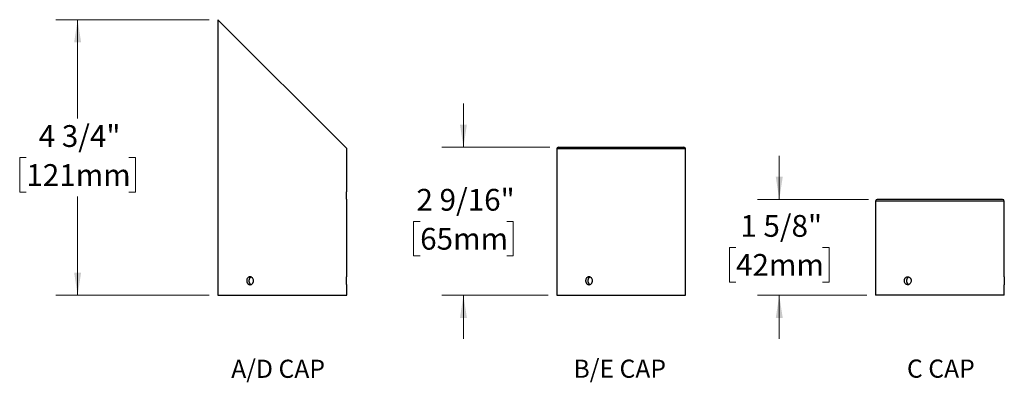
# Model space of a CAD drawing. Units: inches. Extents: x 1.9 to 64.1, y 3.3 to 46.6.
# Drawn here: x 1.9 to 35.9, y 3.3 to 15.7 of the extents above; entities that cross this region are included whole.
import ezdxf

# ---------------------------------------------------------------- set-up
doc = ezdxf.new("R2010")
doc.units = ezdxf.units.IN
doc.header["$LTSCALE"] = 6
doc.header["$MEASUREMENT"] = 0
doc.styles.add('SLDTEXTSTYLE0', font='TXT', dxfattribs={"width": 0.75})
doc.styles.add('SLDTEXTSTYLE1', font='TXT', dxfattribs={"width": 0.7})
doc.dimstyles.new('SLDDIMSTYLE4', dxfattribs={"dimtxt": 0.75, "dimasz": 0.78, "dimexe": 0, "dimexo": 0.0625, "dimgap": 0.1875, "dimtad": 0, "dimtih": 1, "dimtoh": 1, "dimdec": 6, "dimlfac": 0.5, "dimrnd": 1e-09, "dimzin": 12, "dimdsep": 46, "dimlunit": 5, "dimtxsty": 'SLDTEXTSTYLE0', "dimsah": 1, "dimcen": 0.09, "dimadec": 0, "dimazin": 3, "dimtfac": 1, "dimtdec": 0, "dimtofl": 0, "dimtmove": 0, "dimatfit": 3, "dimfxl": 0, "dimfrac": 2, "dimtolj": 1, "dimtzin": 12, "dimarcsym": 0})
doc.dimstyles.new('SLDDIMSTYLE5', dxfattribs={"dimtxt": 0.75, "dimasz": 0.78, "dimexe": 0, "dimexo": 0.0625, "dimgap": 0.1875, "dimtad": 0, "dimtih": 1, "dimtoh": 1, "dimdec": 6, "dimlfac": 0.5, "dimrnd": 1e-09, "dimzin": 12, "dimdsep": 46, "dimlunit": 5, "dimtxsty": 'SLDTEXTSTYLE0', "dimsah": 1, "dimcen": 0.09, "dimadec": 0, "dimazin": 3, "dimtfac": 1, "dimtdec": 0, "dimtmove": 0, "dimatfit": 0, "dimfxl": 0, "dimfrac": 2, "dimtolj": 1, "dimtzin": 12, "dimarcsym": 0})

# ---------------------------------------------------------------- blocks, each defined once
blk = doc.blocks.new('SW_NOTE_0')
at = {"color": 0, "linetype": 'Continuous', "lineweight": 0, "insert": (3.477, 1.611), "char_height": 1.25, "attachment_point": 2, "style": 'SLDTEXTSTYLE0'}
blk.add_mtext('A/D CAP', dxfattribs=at)
blk = doc.blocks.new('Block1')
at = {"color": 7, "linetype": 'Continuous', "lineweight": 0}
blk.add_blockref('SW_NOTE_0', (0.002, -0.104), dxfattribs=at)
blk = doc.blocks.new('_D_6')
at = {"color": 7, "linetype": 'Continuous', "lineweight": 0}
for p, q in [((8.454, 15.738), (3.171, 15.738)), ((3.921, 15.738), (3.921, 12.342)), ((2.152, 10.988), (1.924, 10.988)), ((1.924, 10.988), (1.924, 9.797)), ((5.69, 10.988), (5.918, 10.988)), ((5.918, 10.988), (5.918, 9.797)), ((1.924, 9.797), (2.152, 9.797)), ((3.921, 6.248), (3.921, 9.645)), ((5.918, 9.797), (5.69, 9.797)), ((8.454, 6.248), (3.171, 6.248))]:
    blk.add_line(p, q, dxfattribs=at)
at = {"color": 7, "linetype": 'Continuous', "lineweight": 18}
for points in [[(3.921, 15.738), (3.801, 14.958), (4.041, 14.958)], [(3.921, 6.248), (4.041, 7.028), (3.801, 7.028)]]:
    blk.add_solid(points, dxfattribs=at)
at = {"color": 7, "linetype": 'Continuous', "lineweight": 18, "char_height": 0.75, "attachment_point": 1, "style": 'SLDTEXTSTYLE0'}
for s, insert in [('4 3/4"', (2.578, 12.107)), ('121mm', (2.152, 10.764))]:
    blk.add_mtext(s, dxfattribs=dict(at, insert=insert))
blk = doc.blocks.new('SW_NOTE_0_1')
at = {"color": 0, "linetype": 'Continuous', "lineweight": 0, "insert": (3.223, 1.611), "char_height": 1.25, "attachment_point": 2, "style": 'SLDTEXTSTYLE0'}
blk.add_mtext('B/E CAP', dxfattribs=at)
blk = doc.blocks.new('Block2')
at = {"color": 7, "linetype": 'Continuous', "lineweight": 0}
blk.add_blockref('SW_NOTE_0_1', (0.024, 1.705), dxfattribs=at)
blk = doc.blocks.new('_D_7')
at = {"color": 7, "linetype": 'Continuous', "lineweight": 0}
for p, q in [((17.219, 11.348), (17.219, 12.848)), ((20.197, 11.348), (16.469, 11.348)), ((15.727, 8.793), (15.499, 8.793)), ((15.499, 8.793), (15.499, 7.602)), ((18.711, 8.793), (18.939, 8.793)), ((18.939, 8.793), (18.939, 7.602)), ((15.499, 7.602), (15.727, 7.602)), ((18.939, 7.602), (18.711, 7.602)), ((20.137, 6.248), (16.469, 6.248)), ((17.219, 6.248), (17.219, 4.748))]:
    blk.add_line(p, q, dxfattribs=at)
at = {"color": 7, "linetype": 'Continuous', "lineweight": 18}
for points in [[(17.219, 11.348), (17.339, 12.128), (17.099, 12.128)], [(17.219, 6.248), (17.099, 5.468), (17.339, 5.468)]]:
    blk.add_solid(points, dxfattribs=at)
at = {"color": 7, "linetype": 'Continuous', "lineweight": 18, "char_height": 0.75, "attachment_point": 1, "style": 'SLDTEXTSTYLE0'}
for s, insert in [('2 9/16"', (15.599, 9.912)), ('65mm', (15.727, 8.569))]:
    blk.add_mtext(s, dxfattribs=dict(at, insert=insert))
blk = doc.blocks.new('SW_NOTE_0_2')
at = {"color": 0, "linetype": 'Continuous', "lineweight": 0, "insert": (2.617, 1.611), "char_height": 1.25, "attachment_point": 2, "style": 'SLDTEXTSTYLE1'}
blk.add_mtext('C CAP', dxfattribs=at)
blk = doc.blocks.new('Block3')
at = {"color": 7, "linetype": 'Continuous', "lineweight": 0}
blk.add_blockref('SW_NOTE_0_2', (0.068, -0.056), dxfattribs=at)
blk = doc.blocks.new('_D_8')
at = {"color": 7, "linetype": 'Continuous', "lineweight": 0}
for p, q in [((28.105, 9.548), (28.105, 11.048)), ((31.182, 9.548), (27.355, 9.548)), ((26.614, 7.893), (26.385, 7.893)), ((26.385, 7.893), (26.385, 6.702)), ((29.597, 7.893), (29.826, 7.893)), ((29.826, 7.893), (29.826, 6.702)), ((26.385, 6.702), (26.614, 6.702)), ((29.826, 6.702), (29.597, 6.702)), ((31.122, 6.248), (27.355, 6.248)), ((28.105, 6.248), (28.105, 4.748))]:
    blk.add_line(p, q, dxfattribs=at)
at = {"color": 7, "linetype": 'Continuous', "lineweight": 18}
for points in [[(28.105, 9.548), (28.225, 10.328), (27.985, 10.328)], [(28.105, 6.248), (27.985, 5.468), (28.225, 5.468)]]:
    blk.add_solid(points, dxfattribs=at)
at = {"color": 7, "linetype": 'Continuous', "lineweight": 18, "char_height": 0.75, "attachment_point": 1, "style": 'SLDTEXTSTYLE0'}
for s, insert in [('1 5/8"', (26.762, 9.012)), ('42mm', (26.614, 7.669))]:
    blk.add_mtext(s, dxfattribs=dict(at, insert=insert))

msp = doc.modelspace()

# ---------------------------------------------------------------- linework, layer by layer
at = {"color": 7, "linetype": 'Continuous', "lineweight": 25}
for p, q in [((8.7544095, 15.7384943), (8.7544095, 6.2484943)), ((8.7544095, 15.7384943), (13.1944095, 11.2984943)), ((13.1944095, 9.8204074), (13.1944095, 11.2984943)), ((20.4373498, 11.2884943), (20.4373498, 6.2484943)), ((24.8773498, 11.2884943), (20.4373498, 11.2884943)), ((20.4973498, 11.3484943), (24.8173498, 11.3484943)), ((24.8773498, 9.8504943), (24.8773498, 11.2884943)), ((13.1944095, 6.8844074), (13.1944095, 9.5489319)), ((24.8773498, 6.8844529), (24.8773498, 9.5784943)), ((35.8023493, 9.5484943), (31.4823493, 9.5484943)), ((31.4223493, 9.4884943), (31.4223493, 6.2484943)), ((35.8623493, 9.4884943), (31.4223493, 9.4884943)), ((35.8623493, 6.8843812), (35.8623493, 9.4884943)), ((13.1944095, 6.2484943), (13.1944095, 6.6129319)), ((24.8773498, 6.2484943), (24.8773498, 6.6126075)), ((35.8623493, 6.2484943), (35.8623493, 6.6125358)), ((8.7544095, 6.2484943), (13.1944095, 6.2484943)), ((20.4373498, 6.2484943), (24.8773498, 6.2484943)), ((35.8623493, 6.2484943), (31.4223493, 6.2484943))]:
    msp.add_line(p, q, dxfattribs=at)
for centre, start, end in [((20.4973498, 11.2884943), 90, 180), ((24.8173498, 11.2884943), 0, 90), ((31.4823493, 9.4884943), 90, 180), ((35.8023493, 9.4884943), 0, 90)]:
    msp.add_arc(centre, 0.06, start, end, dxfattribs=at)
for points, knots in [([(24.8773498, 9.5784943), (24.8773498, 9.5784943), (24.8772949, 9.5793825), (24.8770858, 9.5828625), (24.8769328, 9.585435), (24.8765467, 9.5922555), (24.8763131, 9.5965179), (24.8758111, 9.6063702), (24.8755405, 9.6119942), (24.8749899, 9.6246948), (24.8747189, 9.6315741), (24.8742168, 9.6463075), (24.8739834, 9.6542597), (24.8735967, 9.6707421), (24.8734437, 9.6792222), (24.8732348, 9.6966555), (24.8731799, 9.705672), (24.8731806, 9.7323034), (24.8734073, 9.7501988), (24.8741764, 9.7829346), (24.8747218, 9.7981094), (24.8755374, 9.8169228), (24.8758133, 9.8226647), (24.8763168, 9.8325407), (24.8765458, 9.836717), (24.876932, 9.8435391), (24.8770877, 9.8461588), (24.8772954, 9.8496143), (24.8773498, 9.8504943), (24.8773498, 9.8504943)], [0, 0, 0, 0, 0.0625, 0.0625, 0.125, 0.125, 0.1875, 0.1875, 0.25, 0.25, 0.3125, 0.3125, 0.375, 0.375, 0.4375, 0.4375, 0.5, 0.5, 0.625, 0.625, 0.75, 0.75, 0.8125, 0.8125, 0.875, 0.875, 0.9375, 0.9375, 1, 1, 1, 1]), ([(13.1943828, 9.5489319), (13.1943827, 9.548932), (13.1943826, 9.5489324), (13.1941132, 9.5533685), (13.1936464, 9.5614478), (13.1930174, 9.573249), (13.1923179, 9.5880476), (13.1916122, 9.6057469), (13.190992, 9.6255216), (13.1905174, 9.6471637), (13.19025, 9.6696579), (13.1902156, 9.6927689), (13.1904179, 9.7154187), (13.1908372, 9.7373866), (13.1914195, 9.7576669), (13.192109, 9.776059), (13.1928171, 9.7917109), (13.1934771, 9.8044799), (13.1939972, 9.8136609), (13.1943457, 9.8194601), (13.1943849, 9.8200936), (13.1944043, 9.8204074)], [0, 0, 0, 0, 0.0366214965, 0.089445343, 0.1437992306, 0.1966606286, 0.2510500575, 0.3039963223, 0.3584776806, 0.4114239354, 0.465910475, 0.5187714412, 0.57316784, 0.6259914692, 0.6803432448, 0.7332356294, 0.7876577886, 0.8406177944, 0.8951155733, 0.9480366217, 1, 1, 1, 1]), ([(9.9842738, 6.7484943), (9.9842738, 6.7395073), (9.9834826, 6.7306708), (9.9803859, 6.7132866), (9.9780428, 6.7046487), (9.9719369, 6.6881798), (9.9682045, 6.6803692), (9.9594058, 6.6655872), (9.9542942, 6.65859), (9.93759, 6.6397763), (9.9241805, 6.6296443), (9.8954537, 6.6160777), (9.8798392, 6.6125039), (9.8567896, 6.6124896), (9.8490128, 6.6133726), (9.8340101, 6.6168424), (9.8267438, 6.6194097), (9.8126749, 6.6262189), (9.8058957, 6.6304762), (9.7933841, 6.6403181), (9.7875703, 6.6459368), (9.7768459, 6.6586258), (9.7721017, 6.6655022), (9.7638206, 6.6802266), (9.7602488, 6.6881736), (9.7545269, 6.7046502), (9.7523746, 6.7131273), (9.749463, 6.7305545), (9.7487176, 6.7395693), (9.7487096, 6.7661981), (9.751678, 6.784093), (9.7630195, 6.8168353), (9.7715137, 6.8320168), (9.7873785, 6.8508431), (9.7932922, 6.8565901), (9.8058424, 6.8664788), (9.8124884, 6.8706615), (9.8265388, 6.8774973), (9.8339489, 6.8801252), (9.8489007, 6.883597), (9.8565208, 6.8844853), (9.8798349, 6.8845122), (9.8952392, 6.8809945), (9.9169524, 6.8707667), (9.9238349, 6.8665945), (9.9368869, 6.8567451), (9.9430916, 6.8510073), (9.9598157, 6.8321971), (9.9688696, 6.817042), (9.9810292, 6.7843248), (9.9842738, 6.7664685), (9.9842738, 6.7484943)], [0, 0, 0, 0, 0.03125, 0.03125, 0.0625, 0.0625, 0.09375, 0.09375, 0.125, 0.125, 0.1875, 0.1875, 0.25, 0.25, 0.28125, 0.28125, 0.3125, 0.3125, 0.34375, 0.34375, 0.375, 0.375, 0.40625, 0.40625, 0.4375, 0.4375, 0.46875, 0.46875, 0.5, 0.5, 0.5625, 0.5625, 0.625, 0.625, 0.65625, 0.65625, 0.6875, 0.6875, 0.71875, 0.71875, 0.75, 0.75, 0.8125, 0.8125, 0.84375, 0.84375, 0.875, 0.875, 0.9375, 0.9375, 1, 1, 1, 1]), ([(9.9025795, 6.8772223), (9.8977932, 6.8752726), (9.8868348, 6.8708087), (9.8714322, 6.8596097), (9.8565797, 6.8448421), (9.8441833, 6.8271638), (9.8344162, 6.8073141), (9.8276633, 6.7857466), (9.8239739, 6.7631544), (9.8235634, 6.7401502), (9.8263051, 6.7173991), (9.8322538, 6.6955583), (9.8411338, 6.6751742), (9.8528535, 6.656932), (9.8669756, 6.6410922), (9.8833847, 6.628807), (9.8951832, 6.6216607), (9.9016224, 6.619791), (9.9016963, 6.6197695)], [0, 0, 0, 0, 0.052398336, 0.119969779, 0.1875416299, 0.2552415804, 0.3229411078, 0.3906450208, 0.458348333, 0.5259247208, 0.5935012704, 0.661017905, 0.7285352031, 0.7961528676, 0.8637706647, 0.9314926033, 0.9992139323, 1, 1, 1, 1]), ([(13.1943828, 6.6129319), (13.1943827, 6.612932), (13.1943826, 6.6129324), (13.1941132, 6.6173685), (13.1936464, 6.6254478), (13.1930174, 6.637249), (13.1923179, 6.6520476), (13.1916122, 6.6697469), (13.190992, 6.6895216), (13.1905174, 6.7111637), (13.19025, 6.7336579), (13.1902156, 6.7567689), (13.1904179, 6.7794187), (13.1908372, 6.8013866), (13.1914195, 6.8216669), (13.192109, 6.840059), (13.1928171, 6.8557109), (13.1934771, 6.8684799), (13.1939972, 6.8776609), (13.1943457, 6.8834601), (13.1943849, 6.8840936), (13.1944043, 6.8844074)], [0, 0, 0, 0, 0.03662149649, 0.089445343, 0.14379923064, 0.19666062857, 0.25105005747, 0.3039963223, 0.3584776806, 0.41142393542, 0.46591047502, 0.51877144123, 0.57316783996, 0.62599146917, 0.68034324481, 0.7332356294, 0.7876577886, 0.84061779441, 0.89511557326, 0.9480366217, 1, 1, 1, 1]), ([(21.6672141, 6.7484943), (21.6672141, 6.7395073), (21.6664229, 6.7306708), (21.6633262, 6.7132866), (21.660983, 6.7046487), (21.6548772, 6.6881798), (21.6511448, 6.6803692), (21.6423461, 6.6655872), (21.6372344, 6.65859), (21.6205302, 6.6397763), (21.6071208, 6.6296443), (21.578394, 6.6160777), (21.5627794, 6.6125039), (21.5397298, 6.6124896), (21.5319531, 6.6133726), (21.5169504, 6.6168424), (21.509684, 6.6194097), (21.4956151, 6.6262189), (21.488836, 6.6304762), (21.4763243, 6.6403181), (21.4705106, 6.6459368), (21.4597861, 6.6586258), (21.4550419, 6.6655022), (21.4467608, 6.6802266), (21.443189, 6.6881736), (21.4374671, 6.7046502), (21.4353148, 6.7131273), (21.4324033, 6.7305545), (21.4316579, 6.7395693), (21.4316499, 6.7661981), (21.4346182, 6.784093), (21.4459598, 6.8168353), (21.454454, 6.8320168), (21.4703188, 6.8508431), (21.4762325, 6.8565901), (21.4887827, 6.8664788), (21.4954287, 6.8706615), (21.509479, 6.8774973), (21.5168891, 6.8801252), (21.5318409, 6.883597), (21.539461, 6.8844853), (21.5627751, 6.8845122), (21.5781794, 6.8809945), (21.5998927, 6.8707667), (21.6067752, 6.8665945), (21.6198272, 6.8567451), (21.6260318, 6.8510073), (21.642756, 6.8321971), (21.6518098, 6.817042), (21.6639694, 6.7843248), (21.6672141, 6.7664685), (21.6672141, 6.7484943)], [0, 0, 0, 0, 0.03125, 0.03125, 0.0625, 0.0625, 0.09375, 0.09375, 0.125, 0.125, 0.1875, 0.1875, 0.25, 0.25, 0.28125, 0.28125, 0.3125, 0.3125, 0.34375, 0.34375, 0.375, 0.375, 0.40625, 0.40625, 0.4375, 0.4375, 0.46875, 0.46875, 0.5, 0.5, 0.5625, 0.5625, 0.625, 0.625, 0.65625, 0.65625, 0.6875, 0.6875, 0.71875, 0.71875, 0.75, 0.75, 0.8125, 0.8125, 0.84375, 0.84375, 0.875, 0.875, 0.9375, 0.9375, 1, 1, 1, 1]), ([(21.5850455, 6.8772874), (21.5844867, 6.8771016), (21.5797409, 6.8755244), (21.5712812, 6.8710205), (21.5598979, 6.8636939), (21.5493702, 6.8547759), (21.5397532, 6.8445706), (21.5312143, 6.8331062), (21.5238128, 6.8205831), (21.5176356, 6.8071547), (21.5127994, 6.7929651), (21.5093134, 6.778221), (21.5072171, 6.7631102), (21.5065808, 6.7478193), (21.5073592, 6.7325497), (21.5095427, 6.7174807), (21.5131535, 6.7028175), (21.5181009, 6.688731), (21.5243353, 6.6753787), (21.5318315, 6.6629645), (21.5404611, 6.651609), (21.5501359, 6.6414665), (21.5607601, 6.6326506), (21.5722462, 6.6254704), (21.5803886, 6.6211376), (21.5847782, 6.6197149), (21.5849599, 6.619656)], [0, 0, 0, 0, 0.00600329776, 0.05098036451, 0.09599235992, 0.14114749034, 0.18615976776, 0.23125730546, 0.27649851762, 0.32159576279, 0.36669587177, 0.411940152, 0.45703984564, 0.50205503748, 0.54721407345, 0.59222937724, 0.63720484716, 0.68232352239, 0.72729945111, 0.77234222503, 0.81752825058, 0.86257111617, 0.90768327082, 0.95293933427, 0.99805106751, 1, 1, 1, 1]), ([(24.8773428, 6.6126075), (24.8773447, 6.6125771), (24.8773519, 6.6124588), (24.8773028, 6.6132618), (24.8771977, 6.6149926), (24.8770356, 6.6177106), (24.8768222, 6.6213726), (24.8765641, 6.6259527), (24.8762716, 6.6313571), (24.8759514, 6.637573), (24.8756082, 6.6446426), (24.8752551, 6.6524623), (24.8749055, 6.6608937), (24.8745655, 6.6699379), (24.8742424, 6.6796346), (24.8739484, 6.6898284), (24.873695, 6.7003428), (24.8734848, 6.7111927), (24.8733239, 6.7224169), (24.8732188, 6.733824), (24.8731731, 6.7452198), (24.8731851, 6.756632), (24.8732571, 6.7680963), (24.8733864, 6.7794165), (24.8735679, 6.7904053), (24.873796, 6.8011006), (24.8740685, 6.811522), (24.8743752, 6.8214946), (24.8747043, 6.8308578), (24.875049, 6.8396543), (24.8754033, 6.8478823), (24.8757537, 6.8553986), (24.8760869, 6.8620864), (24.8763975, 6.8679888), (24.8766787, 6.8730903), (24.8769191, 6.8772904), (24.8771104, 6.8805391), (24.8772493, 6.8828481), (24.8773352, 6.884258), (24.8773434, 6.8843901), (24.8773473, 6.8844529)], [0, 0, 0, 0, 0.0094289094, 0.0366438128, 0.0630541984, 0.0894646039, 0.1166412926, 0.1438180124, 0.1702471251, 0.1966762613, 0.2238706913, 0.2510651315, 0.2775367391, 0.3040083372, 0.3312488627, 0.3584893612, 0.3849610405, 0.4114326916, 0.4386758958, 0.4659190777, 0.4923480841, 0.5187770878, 0.5459751279, 0.5731731853, 0.5995834343, 0.62599371, 0.6531693107, 0.6803449408, 0.7067895569, 0.7332341875, 0.7604450163, 0.7876558409, 0.8141343516, 0.840612842, 0.8678616249, 0.8951103763, 0.9215694561, 0.9480285124, 0.9752587924, 1, 1, 1, 1]), ([(32.6522136, 6.7484943), (32.6522136, 6.7574814), (32.6514224, 6.7663179), (32.6483257, 6.7837021), (32.6459825, 6.79234), (32.6398767, 6.8088088), (32.6361443, 6.8166195), (32.6273456, 6.8314015), (32.6222339, 6.8383987), (32.6055298, 6.8572124), (32.5921203, 6.8673443), (32.5633935, 6.880911), (32.5477789, 6.8844848), (32.5247294, 6.8844991), (32.5169526, 6.8836161), (32.5019499, 6.8801463), (32.4946836, 6.877579), (32.4806146, 6.8707698), (32.4738355, 6.8665125), (32.4613238, 6.8566706), (32.4555101, 6.8510519), (32.4447857, 6.8383628), (32.4400414, 6.8314865), (32.4317603, 6.8167621), (32.4281885, 6.8088151), (32.4224667, 6.7923385), (32.4203143, 6.7838614), (32.4174028, 6.7664342), (32.4166574, 6.7574194), (32.4166494, 6.7307906), (32.4196177, 6.7128957), (32.4309593, 6.6801534), (32.4394535, 6.6649719), (32.4553183, 6.6461455), (32.461232, 6.6403986), (32.4737822, 6.6305099), (32.4804282, 6.6263272), (32.4944785, 6.6194914), (32.5018886, 6.6168635), (32.5168404, 6.6133917), (32.5244606, 6.6125034), (32.5477746, 6.6124765), (32.5631789, 6.6159941), (32.5848922, 6.626222), (32.5917747, 6.6303942), (32.6048267, 6.6402436), (32.6110313, 6.6459814), (32.6277555, 6.6647916), (32.6368093, 6.6799466), (32.648969, 6.7126639), (32.6522136, 6.7305202), (32.6522136, 6.7484943)], [0, 0, 0, 0, 0.03125, 0.03125, 0.0625, 0.0625, 0.09375, 0.09375, 0.125, 0.125, 0.1875, 0.1875, 0.25, 0.25, 0.28125, 0.28125, 0.3125, 0.3125, 0.34375, 0.34375, 0.375, 0.375, 0.40625, 0.40625, 0.4375, 0.4375, 0.46875, 0.46875, 0.5, 0.5, 0.5625, 0.5625, 0.625, 0.625, 0.65625, 0.65625, 0.6875, 0.6875, 0.71875, 0.71875, 0.75, 0.75, 0.8125, 0.8125, 0.84375, 0.84375, 0.875, 0.875, 0.9375, 0.9375, 1, 1, 1, 1]), ([(32.57007, 6.8772959), (32.5695028, 6.8771074), (32.5647486, 6.8755278), (32.5562806, 6.8710209), (32.5448974, 6.8636938), (32.5343697, 6.854776), (32.5247527, 6.8445705), (32.5162139, 6.8331062), (32.5088123, 6.8205831), (32.5026351, 6.8071547), (32.4977989, 6.7929651), (32.494313, 6.778221), (32.4922166, 6.7631102), (32.4915804, 6.7478193), (32.4923587, 6.7325497), (32.4945422, 6.7174807), (32.4981531, 6.7028175), (32.5031004, 6.688731), (32.5093348, 6.6753787), (32.516831, 6.6629645), (32.5254607, 6.6516091), (32.5351353, 6.6414663), (32.5457598, 6.6326511), (32.5572452, 6.6254684), (32.5654257, 6.6211226), (32.5698543, 6.6196896), (32.5700745, 6.6196184)], [0, 0, 0, 0, 0.0060897437, 0.0510442911, 0.0960337497, 0.1411662717, 0.1861560121, 0.2312309702, 0.2764495308, 0.3215241964, 0.3666017245, 0.4118233516, 0.4569004645, 0.5018931179, 0.5470295435, 0.5920223088, 0.6369752602, 0.6820713452, 0.7270247551, 0.7720449768, 0.8172083784, 0.8622286917, 0.9073182594, 0.9525516638, 0.9976408103, 1, 1, 1, 1]), ([(35.8623424, 6.8843812), (35.8623442, 6.8844116), (35.8623514, 6.8845299), (35.8623024, 6.8837269), (35.8621972, 6.8819961), (35.8620352, 6.8792781), (35.8618218, 6.8756161), (35.8615636, 6.871036), (35.8612711, 6.8656316), (35.8609509, 6.8594157), (35.8606078, 6.8523461), (35.8602546, 6.8445263), (35.859905, 6.836095), (35.8595651, 6.8270508), (35.8592419, 6.8173541), (35.858948, 6.8071603), (35.8586945, 6.7966459), (35.8584843, 6.785796), (35.8583234, 6.7745717), (35.8582183, 6.7631647), (35.8581726, 6.7517689), (35.8581846, 6.7403567), (35.8582566, 6.7288924), (35.8583859, 6.7175722), (35.8585674, 6.7065834), (35.8587955, 6.6958881), (35.859068, 6.6854667), (35.8593747, 6.6754941), (35.8597039, 6.6661309), (35.8600485, 6.6573344), (35.8604028, 6.6491064), (35.8607532, 6.6415901), (35.8610864, 6.6349023), (35.8613971, 6.6289999), (35.8616782, 6.6238984), (35.8619187, 6.6196983), (35.8621099, 6.6164496), (35.8622489, 6.6141406), (35.8623347, 6.6127307), (35.8623429, 6.6125986), (35.8623468, 6.6125358)], [0, 0, 0, 0, 0.0094289094, 0.0366438128, 0.0630541984, 0.0894646039, 0.1166412926, 0.1438180124, 0.1702471251, 0.1966762613, 0.2238706913, 0.2510651315, 0.2775367391, 0.3040083372, 0.3312488627, 0.3584893612, 0.3849610405, 0.4114326916, 0.4386758958, 0.4659190777, 0.4923480841, 0.5187770878, 0.5459751279, 0.5731731853, 0.5995834343, 0.62599371, 0.6531693107, 0.6803449408, 0.7067895569, 0.7332341875, 0.7604450163, 0.7876558409, 0.8141343516, 0.840612842, 0.8678616249, 0.8951103763, 0.9215694561, 0.9480285124, 0.9752587924, 1, 1, 1, 1])]:
    msp.add_open_spline(points, degree=3, knots=knots, dxfattribs=at)

# ---------------------------------------------------------------- block references
at = {"color": 7, "linetype": 'Continuous', "xscale": 0.5, "yscale": 0.5, "zscale": 0.5}
for name, p in [('Block1', (9.0922155, 3.2757645)), ('Block2', (20.9835383, 2.3737516)), ('Block3', (32.3331762, 3.2574785))]:
    msp.add_blockref(name, p, dxfattribs=at)

# ---------------------------------------------------------------- dimensions: what is measured, and where the dimension line sits
at = {"color": 7, "linetype": 'Continuous', "lineweight": 18}
for base, p1, p2, dimstyle, picture, middle in [((3.9210946, 6.2484943), (8.7544095, 15.7384943), (8.7544095, 6.2484943), 'SLDDIMSTYLE4', '_D_6', (3.9210946, 10.9934943)), ((17.2188347, 6.2484943), (20.4973498, 11.3484943), (20.4373498, 6.2484943), 'SLDDIMSTYLE5', '_D_7', (17.2188347, 8.7984943)), ((28.105371, 6.2484943), (31.4823493, 9.5484943), (31.4223493, 6.2484943), 'SLDDIMSTYLE5', '_D_8', (28.105371, 7.8984943))]:
    dim = msp.add_linear_dim(base=base, p1=p1, p2=p2, angle=90, dimstyle=dimstyle, dxfattribs=at)
    dim.commit()
    dim.dimension.update_dxf_attribs({"geometry": picture, "text_midpoint": middle, "dimtype": 160})

doc.saveas('drawing.dxf')
